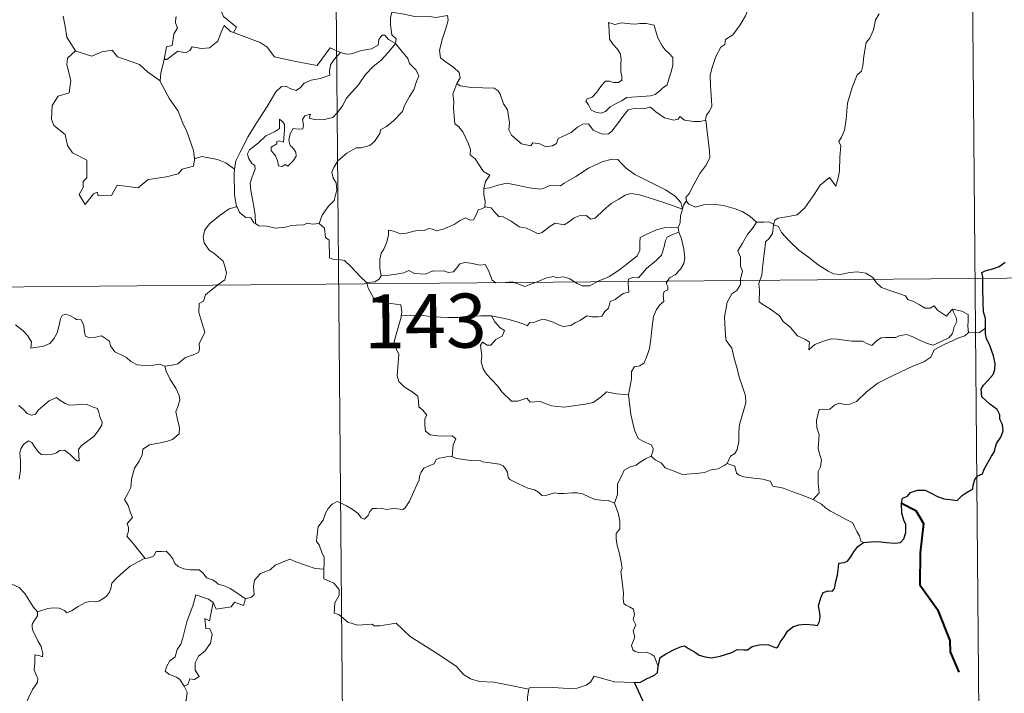
# Model space of a CAD drawing. Units: metres. Extents: x 558893 to 563374, y 4719035 to 4722044.
# Drawn here: x 559474 to 559610, y 4721097 to 4721190 of the extents above; entities that cross this region are included whole.
import ezdxf
from ezdxf.enums import TextEntityAlignment as Align

# ---------------------------------------------------------------- set-up
doc = ezdxf.new("R2010")
doc.units = ezdxf.units.M
doc.header["$MEASUREMENT"] = 0
doc.layers.add('Level 63', color=7, linetype='Continuous', lineweight=0)
doc.styles.add('Arial', font='ARIAL.TTF', dxfattribs={"height": 0.2})

msp = doc.modelspace()

# ---------------------------------------------------------------- linework, layer by layer
at = {"layer": 'Level 63', "linetype": 'Continuous', "lineweight": 0}
for points in [[(559516.32, 4721334.43, -0.74), (559518.45, 4721093.51, -0.74)], [(559605.13, 4721274.98, -0.74), (559606.72, 4721094.29, -0.74)], [(559576.56, 4721196.8, -0.74), (559575.91, 4721195.14, -0.74), (559575.28, 4721193.84, -0.74), (559574.86, 4721192.25, -0.74), (559574.36, 4721190.96, -0.74), (559573.6, 4721189.72, -0.74), (559572.6, 4721188.31, -0.74), (559571.57, 4721187.68, -0.74), (559571.5, 4721187, -0.74), (559570.93, 4721186.59, -0.74), (559570.22, 4721185.3, -0.74), (559569.75, 4721183.8, -0.74), (559569.45, 4721182.72, -0.74), (559569.48, 4721181.18, -0.74), (559569.66, 4721179.29, -0.74), (559569.7, 4721178.36, -0.74), (559569.33, 4721177.68, -0.74), (559568.96, 4721177.17, -0.74), (559568.81, 4721176.56, -0.74), (559568.83, 4721176.46, -0.74)], [(559503.31, 4721188.64, -0.74), (559503.75, 4721189.41, -0.74), (559501.92, 4721190.89, -0.74), (559501.56, 4721191.73, -0.74), (559501.86, 4721193.13, -0.74), (559500.76, 4721194.73, -0.74)], [(559525.28, 4721191.48, -0.74), (559525.12, 4721190.7, -0.74), (559525.12, 4721189.71, -0.74), (559525.3, 4721188.32, -0.74), (559525.87, 4721187.77, -0.74), (559525.82, 4721187.12, -0.74)], [(559525.28, 4721191.48, -0.74), (559525.29, 4721191.48, -0.74), (559527, 4721191.21, -0.74), (559528.42, 4721190.88, -0.74), (559529.4, 4721190.83, -0.74), (559530.5, 4721190.85, -0.74), (559531.4, 4721190.72, -0.74), (559533.03, 4721191.01, -0.74), (559533.12, 4721190.38, -0.74), (559532.79, 4721189.2, -0.74), (559532.3, 4721187.82, -0.74), (559531.91, 4721186.18, -0.74), (559532.04, 4721185.12, -0.74), (559532.83, 4721184.55, -0.74), (559533.89, 4721183.78, -0.74), (559534.64, 4721183.12, -0.74), (559534.78, 4721182.35, -0.74), (559534.33, 4721181.59, -0.74)], [(559479.7, 4721190.92, -0.74), (559479.97, 4721189.47, -0.74), (559480.19, 4721188.01, -0.74), (559481.41, 4721186.09, -0.74)], [(559495.46, 4721190.81, -0.74), (559495.34, 4721190.79, -0.74), (559495.26, 4721190, -0.74), (559495.55, 4721189.29, -0.74), (559495.07, 4721188.41, -0.74), (559494.82, 4721186.84, -0.74), (559494.05, 4721186.64, -0.74), (559493.72, 4721184.9, -0.74), (559493.84, 4721185.03, -0.74)], [(559555.33, 4721190.04, -0.74), (559555.44, 4721188.95, -0.74), (559555.5, 4721187.71, -0.74), (559556, 4721187, -0.74), (559556.58, 4721186.34, -0.74), (559557, 4721185.62, -0.74), (559557.1, 4721184.8, -0.74), (559557.04, 4721184.28, -0.74), (559557.07, 4721183.19, -0.74), (559557.2, 4721182.58, -0.74), (559557.18, 4721182.02, -0.74), (559556.75, 4721181.71, -0.74), (559556.06, 4721181.7, -0.74), (559555.49, 4721181.89, -0.74), (559554.92, 4721181.9, -0.74), (559554.39, 4721181.28, -0.74), (559553.73, 4721180.39, -0.74), (559553.1, 4721179.67, -0.74), (559552.37, 4721179.45, -0.74), (559552.22, 4721179.14, -0.74), (559552.59, 4721178.59, -0.74), (559552.94, 4721177.86, -0.74), (559553.69, 4721177.55, -0.74), (559554.34, 4721177.45, -0.74), (559554.94, 4721177.67, -0.74), (559555.59, 4721178.35, -0.74), (559556.5, 4721178.86, -0.74), (559557.22, 4721179.17, -0.74), (559557.84, 4721179.62, -0.74), (559558.52, 4721179.67, -0.74), (559559.97, 4721179.77, -0.74), (559561.18, 4721179.84, -0.74), (559561.83, 4721180.03, -0.74), (559562.46, 4721180.57, -0.74), (559562.85, 4721180.92, -0.74), (559563.5, 4721181.39, -0.74), (559563.75, 4721182.36, -0.74), (559563.98, 4721183.07, -0.74), (559564.27, 4721184.08, -0.74), (559564.26, 4721185.19, -0.74), (559563.76, 4721185.72, -0.74), (559563.2, 4721186.23, -0.74), (559562.79, 4721186.78, -0.74), (559562.21, 4721187.89, -0.74), (559561.89, 4721188.99, -0.74), (559561.69, 4721189.67, -0.74), (559560.59, 4721189.88, -0.74), (559559.7, 4721189.91, -0.74), (559559.07, 4721189.82, -0.74), (559558.39, 4721189.86, -0.74), (559557.17, 4721189.97, -0.74), (559556.22, 4721189.78, -0.74), (559555.33, 4721190.04, -0.74)], [(559592.89, 4721191.26, -0.74), (559592.38, 4721190.4, -0.74), (559592.11, 4721189.03, -0.74), (559591.6, 4721187.87, -0.74), (559591.1, 4721187.24, -0.74), (559590.78, 4721185.36, -0.74), (559590.65, 4721184, -0.74), (559590.47, 4721183.3, -0.74), (559589.83, 4721182.77, -0.74), (559589.17, 4721181.03, -0.74), (559588.5, 4721178.83, -0.74), (559588.34, 4721176.61, -0.74), (559588.11, 4721175.08, -0.74), (559587.67, 4721174.12, -0.74), (559587.31, 4721173.54, -0.74), (559587.57, 4721172.92, -0.74), (559587.43, 4721171.35, -0.74), (559587.4, 4721169.47, -0.74), (559587.2, 4721168.5, -0.74), (559586.89, 4721167.32, -0.74), (559586, 4721168.54, -0.74), (559584.73, 4721167.48, -0.74), (559583.87, 4721166.19, -0.74), (559582.6, 4721164.31, -0.74), (559581.5, 4721163.33, -0.74), (559580.02, 4721163.06, -0.74), (559578.88, 4721162.9, -0.74), (559578.43, 4721162.6, -0.74), (559578.25, 4721161.97, -0.74)], [(559493.72, 4721184.9, -0.74), (559494.06, 4721184.9, -0.74), (559495.6, 4721186.08, -0.74), (559496.65, 4721185.83, -0.74), (559497.25, 4721186.14, -0.74), (559497.58, 4721186.66, -0.74), (559498.9, 4721186.42, -0.74), (559500, 4721186.53, -0.74), (559501.13, 4721187.43, -0.74), (559501.62, 4721188.68, -0.74), (559502.04, 4721189.64, -0.74), (559502.92, 4721188.79, -0.74), (559503.31, 4721188.64, -0.74)], [(559503.31, 4721188.64, -0.74), (559507.01, 4721187.28, -0.74), (559508, 4721186.62, -0.74), (559509.01, 4721185.26, -0.74), (559511.98, 4721184.62, -0.74), (559514.94, 4721184.07, -0.74), (559516.72, 4721186.53, -0.74), (559518.15, 4721185.89, -0.74)], [(559525.82, 4721187.12, -0.74), (559524.83, 4721187.69, -0.74), (559524.3, 4721188.27, -0.74), (559523.93, 4721188.3, -0.74), (559523.48, 4721187.67, -0.74), (559523.38, 4721186.91, -0.74), (559522.46, 4721186.38, -0.74), (559521.07, 4721186.14, -0.74), (559519.68, 4721185.69, -0.74), (559519.02, 4721185.64, -0.74), (559518.15, 4721185.89, -0.74)], [(559481.41, 4721186.09, -0.74), (559480.32, 4721185.1, -0.74), (559480.22, 4721184.16, -0.74), (559480.77, 4721181.99, -0.74), (559480.54, 4721180.26, -0.74), (559479.02, 4721179.79, -0.74), (559478.18, 4721178.52, -0.74), (559478.06, 4721176.6, -0.74), (559478.4, 4721175.72, -0.74), (559479.98, 4721174.5, -0.74), (559480.29, 4721172.98, -0.74), (559481.01, 4721171.96, -0.74), (559483, 4721170.93, -0.74), (559482.97, 4721168.46, -0.74), (559482.48, 4721167.96, -0.74), (559482.45, 4721167.16, -0.74), (559481.93, 4721166.16, -0.74), (559482.76, 4721164.76, -0.74), (559483.91, 4721166.28, -0.74), (559484.42, 4721166.49, -0.74), (559484.56, 4721165.99, -0.74), (559486.42, 4721166.05, -0.74), (559487.2, 4721167.45, -0.74), (559490.11, 4721167.09, -0.74), (559491.5, 4721168.27, -0.74), (559494.01, 4721168.64, -0.74), (559495.63, 4721169.05, -0.74), (559496.2, 4721169.68, -0.74), (559497.76, 4721170.09, -0.74), (559497.98, 4721171.25, -0.74)], [(559481.41, 4721186.09, -0.74), (559481.44, 4721186.04, -0.74), (559483.69, 4721185.37, -0.74), (559485.06, 4721185.97, -0.74), (559486.5, 4721186.18, -0.74), (559487.22, 4721185.26, -0.74), (559490.28, 4721184.2, -0.74), (559491.4, 4721183.17, -0.74), (559493.13, 4721181.93, -0.74)], [(559518.15, 4721185.89, -0.74), (559517.26, 4721184.86, -0.74), (559516.78, 4721184.18, -0.74), (559516.66, 4721183.27, -0.74), (559516.67, 4721182.75, -0.74), (559515.33, 4721182.26, -0.74), (559514.08, 4721182.02, -0.74), (559513.12, 4721181.62, -0.74), (559512.64, 4721181.03, -0.74), (559512.04, 4721180.6, -0.74), (559511.29, 4721180.82, -0.74), (559510.57, 4721181.22, -0.74), (559509.98, 4721181.15, -0.74), (559509.21, 4721180.41, -0.74), (559507.98, 4721178.37, -0.74), (559506.49, 4721176.02, -0.74), (559505.35, 4721174.2, -0.74), (559504.24, 4721172.06, -0.74), (559503.65, 4721170.84, -0.74), (559503.48, 4721169.67, -0.74)], [(559506.36, 4721162.14, -0.74), (559506.32, 4721163.32, -0.74), (559506.14, 4721164.49, -0.74), (559505.74, 4721166.74, -0.74), (559505.65, 4721167.73, -0.74), (559505.91, 4721168.62, -0.74), (559506.35, 4721169.7, -0.74), (559506.3, 4721170.19, -0.74), (559505.86, 4721170.45, -0.74), (559505.42, 4721171.21, -0.74), (559505.28, 4721171.79, -0.74), (559505.54, 4721172.36, -0.74), (559506.8, 4721173.36, -0.74), (559507.79, 4721174.3, -0.74), (559509, 4721174.86, -0.74), (559509.71, 4721175.34, -0.74), (559509.72, 4721176.63, -0.74), (559510.18, 4721176.27, -0.74), (559510.42, 4721175.88, -0.74), (559510.42, 4721175.16, -0.74), (559510.27, 4721173.41, -0.74), (559509.67, 4721173.63, -0.74), (559509.36, 4721173.52, -0.74), (559509.36, 4721173.18, -0.74), (559508.57, 4721172.75, -0.74), (559508.54, 4721172.27, -0.74), (559509.13, 4721171.54, -0.74), (559509.44, 4721170.88, -0.74), (559509.59, 4721170.15, -0.74), (559510.06, 4721170.07, -0.74), (559510.48, 4721170.34, -0.74), (559510.88, 4721170.11, -0.74), (559511.59, 4721170.84, -0.74), (559512.03, 4721171.5, -0.74), (559511.97, 4721172.04, -0.74), (559511.53, 4721172.67, -0.74), (559511.19, 4721172.98, -0.74), (559511.01, 4721173.72, -0.74), (559511.2, 4721174.58, -0.74), (559511.6, 4721175.33, -0.74), (559512.32, 4721175.24, -0.74), (559512.94, 4721175.26, -0.74), (559513.04, 4721175.78, -0.74), (559512.9, 4721176.56, -0.74), (559513.21, 4721177.08, -0.74), (559514.03, 4721177.3, -0.74), (559513.8, 4721176.76, -0.74), (559514.55, 4721176.59, -0.74), (559515.73, 4721176.55, -0.74), (559517.11, 4721176.84, -0.74), (559517.82, 4721177.58, -0.74), (559518.44, 4721178.46, -0.74), (559518.99, 4721179.53, -0.74), (559519.76, 4721180.35, -0.74), (559520.66, 4721181.37, -0.74), (559521.63, 4721182.8, -0.74), (559522.68, 4721183.91, -0.74), (559523.78, 4721184.74, -0.74), (559524.84, 4721185.9, -0.74), (559525.82, 4721187.12, -0.74)], [(559525.82, 4721187.12, -0.74), (559526.61, 4721186.09, -0.74), (559527.5, 4721185.06, -0.74), (559527.73, 4721184.34, -0.74), (559528.68, 4721183.42, -0.74), (559529.04, 4721182.6, -0.74), (559528.71, 4721181.83, -0.74), (559528.35, 4721180.68, -0.74), (559527.72, 4721179.77, -0.74), (559527.03, 4721178.54, -0.74), (559526.79, 4721177.67, -0.74), (559525.54, 4721176.41, -0.74), (559524.57, 4721175.59, -0.74), (559523.74, 4721175.13, -0.74), (559523.62, 4721174.64, -0.74), (559522.89, 4721173.53, -0.74), (559522.25, 4721172.97, -0.74), (559521.06, 4721172.63, -0.74), (559520.34, 4721172.66, -0.74), (559519.04, 4721171.9, -0.74), (559517.81, 4721170.85, -0.74), (559517.24, 4721169.9, -0.74), (559516.96, 4721169.27, -0.74), (559517.15, 4721168.44, -0.74), (559517.59, 4721167.78, -0.74), (559517.65, 4721166.82, -0.74), (559517.31, 4721165.33, -0.74), (559516.49, 4721164.57, -0.74), (559515.64, 4721163.3, -0.74), (559515.2, 4721162.14, -0.74)], [(559493.13, 4721181.93, -0.74), (559493.25, 4721183, -0.74), (559493.72, 4721184.9, -0.74)], [(559497.9, 4721171.13, -0.74), (559497.77, 4721172.26, -0.74), (559496.83, 4721174.93, -0.74), (559496.32, 4721176.06, -0.74), (559495.67, 4721177.72, -0.74), (559494.44, 4721179.46, -0.74), (559493.13, 4721181.85, -0.74), (559493.13, 4721181.93, -0.74)], [(559534.33, 4721181.59, -0.74), (559534.02, 4721180.82, -0.74), (559533.74, 4721180.09, -0.74), (559533.87, 4721179.08, -0.74), (559533.83, 4721178.16, -0.74), (559534.05, 4721175.96, -0.74), (559534.6, 4721175.57, -0.74), (559535.12, 4721174.88, -0.74), (559535.58, 4721173.98, -0.74), (559535.95, 4721173.22, -0.74), (559536.21, 4721172.4, -0.74), (559536.18, 4721171.69, -0.74), (559536.87, 4721171.1, -0.74), (559537.45, 4721170.17, -0.74), (559538, 4721169.38, -0.74), (559538.87, 4721168.85, -0.74), (559538.3, 4721167.96, -0.74), (559538.07, 4721166.99, -0.74)], [(559568.83, 4721176.46, -0.74), (559568.06, 4721176.32, -0.74), (559567.2, 4721176.32, -0.74), (559565.91, 4721176.47, -0.74), (559565.26, 4721176.98, -0.74), (559565.02, 4721176.62, -0.74), (559564.39, 4721176.48, -0.74), (559563.13, 4721176.81, -0.74), (559561.91, 4721177.66, -0.74), (559561.18, 4721178.28, -0.74), (559560.16, 4721178.07, -0.74), (559558.91, 4721178.12, -0.74), (559558.1, 4721177.91, -0.74), (559557.36, 4721177.01, -0.74), (559556.6, 4721175.96, -0.74), (559555.83, 4721174.95, -0.74), (559555.37, 4721174.58, -0.74), (559554.48, 4721174.52, -0.74), (559553.24, 4721175.1, -0.74), (559552.56, 4721175.98, -0.74), (559551.78, 4721175.94, -0.74), (559551.04, 4721175.51, -0.74), (559550.15, 4721174.77, -0.74), (559548.38, 4721173.95, -0.74), (559548.12, 4721173.24, -0.74), (559547.59, 4721172.91, -0.74), (559546.66, 4721172.77, -0.74), (559545.83, 4721173.18, -0.74), (559544.84, 4721173.33, -0.74), (559544.56, 4721172.9, -0.74), (559543.29, 4721173.2, -0.74), (559541.88, 4721174.42, -0.74), (559541.51, 4721175.14, -0.74), (559541.6, 4721176.12, -0.74), (559541.33, 4721177.92, -0.74), (559540.8, 4721178.73, -0.74), (559540.34, 4721180.07, -0.74), (559540.04, 4721180.56, -0.74), (559539.47, 4721180.9, -0.74), (559537.9, 4721180.96, -0.74), (559536.35, 4721181.01, -0.74), (559534.77, 4721181.25, -0.74), (559534.33, 4721181.59, -0.74)], [(559568.83, 4721176.46, -0.74), (559569.38, 4721172.16, -0.74), (559569.39, 4721171.27, -0.74), (559568.86, 4721170.19, -0.74), (559568.01, 4721169.06, -0.74), (559567.21, 4721167.54, -0.74), (559566.55, 4721166.32, -0.74), (559566.09, 4721165.76, -0.74), (559566.21, 4721165.14, -0.74)], [(559503.48, 4721169.67, -0.74), (559502.26, 4721170.56, -0.74), (559501.11, 4721171.02, -0.74), (559498.93, 4721171.44, -0.74), (559497.9, 4721171.13, -0.74)], [(559497.98, 4721171.25, -0.74), (559497.9, 4721171.13, -0.74)], [(559565.62, 4721164.13, -0.74), (559565.4, 4721165.06, -0.74), (559564.6, 4721165.92, -0.74), (559563.26, 4721166.83, -0.74), (559560.86, 4721168.01, -0.74), (559558.98, 4721168.96, -0.74), (559557.8, 4721169.82, -0.74), (559557.1, 4721170.53, -0.74), (559556.66, 4721171.04, -0.74), (559555.8, 4721171.06, -0.74), (559554.46, 4721170.68, -0.74), (559552.58, 4721169.81, -0.74), (559550.82, 4721168.68, -0.74), (559549.19, 4721167.75, -0.74), (559548.71, 4721167.36, -0.74), (559547.23, 4721167.4, -0.74), (559546.52, 4721167.08, -0.74), (559545.87, 4721166.92, -0.74), (559544.39, 4721167.1, -0.74), (559542.63, 4721167.48, -0.74), (559541.23, 4721167.75, -0.74), (559540.04, 4721167.47, -0.74), (559538.86, 4721167.11, -0.74), (559538.07, 4721166.99, -0.74)], [(559503.48, 4721169.67, -0.74), (559503.4, 4721169.1, -0.74), (559503.48, 4721166.17, -0.74), (559503.73, 4721164.45, -0.74)], [(559538.07, 4721166.99, -0.74), (559538.04, 4721166.17, -0.74), (559538.22, 4721165.26, -0.74), (559538.17, 4721164.42, -0.74)], [(559538.17, 4721164.42, -0.74), (559538.25, 4721164.46, -0.74), (559539.05, 4721164.32, -0.74), (559539.78, 4721163.5, -0.74), (559540.16, 4721163.06, -0.74), (559540.64, 4721163.11, -0.74), (559541.85, 4721162.48, -0.74), (559542.96, 4721161.66, -0.74), (559543.98, 4721161.5, -0.74), (559544.77, 4721161.11, -0.74), (559545.59, 4721160.69, -0.74), (559546.16, 4721160.88, -0.74), (559547.11, 4721161.68, -0.74), (559547.96, 4721162.21, -0.74), (559549.19, 4721161.98, -0.74), (559549.8, 4721162.33, -0.74), (559550.59, 4721162.93, -0.74), (559551.26, 4721163.22, -0.74), (559552.23, 4721163.26, -0.74), (559552.89, 4721162.73, -0.74), (559553.5, 4721162.87, -0.74), (559554.65, 4721163.98, -0.74), (559555.73, 4721164.93, -0.74), (559556.79, 4721165.54, -0.74), (559557.64, 4721166.08, -0.74), (559558.46, 4721166.29, -0.74), (559559.67, 4721166.11, -0.74), (559561.71, 4721165.46, -0.74), (559563.28, 4721164.95, -0.74), (559565.62, 4721164.13, -0.74)], [(559493.81, 4721142.36, -0.74), (559494.82, 4721142.49, -0.74), (559495.61, 4721142.68, -0.74), (559496.2, 4721143.16, -0.74), (559496.66, 4721143.56, -0.74), (559497.75, 4721143.9, -0.74), (559498.48, 4721144.23, -0.74), (559498.6, 4721144.73, -0.74), (559498.57, 4721145.48, -0.74), (559499.06, 4721146.47, -0.74), (559499.34, 4721147.06, -0.74), (559498.78, 4721148.89, -0.74), (559498.53, 4721149.79, -0.74), (559498.57, 4721151.06, -0.74), (559499.17, 4721151.37, -0.74), (559499.42, 4721152.25, -0.74), (559500.25, 4721152.91, -0.74), (559501.32, 4721153.79, -0.74), (559502.13, 4721154.35, -0.74), (559502.36, 4721155.24, -0.74), (559502.14, 4721156.23, -0.74), (559501.9, 4721156.94, -0.74), (559500.6, 4721158.05, -0.74), (559499.93, 4721158.46, -0.74), (559499.27, 4721159.46, -0.74), (559499.11, 4721160.29, -0.74), (559499.33, 4721161.28, -0.74), (559500.02, 4721162.16, -0.74), (559501.46, 4721163.3, -0.74), (559502.74, 4721164.17, -0.74), (559503.73, 4721164.45, -0.74)], [(559503.73, 4721164.45, -0.74), (559503.82, 4721164.48, -0.74), (559504.18, 4721163.65, -0.74), (559505.04, 4721162.96, -0.74), (559505.72, 4721162.95, -0.74), (559506.16, 4721162.26, -0.74), (559506.36, 4721162.14, -0.74)], [(559523.82, 4721154.9, -0.74), (559523.64, 4721155.88, -0.74), (559523.62, 4721157.19, -0.74), (559523.79, 4721158.02, -0.74), (559524.19, 4721158.6, -0.74), (559524.56, 4721159.46, -0.74), (559524.84, 4721160.53, -0.74), (559524.85, 4721161.23, -0.74), (559525.51, 4721161.08, -0.74), (559526.49, 4721160.73, -0.74), (559527.33, 4721160.8, -0.74), (559528.33, 4721161.06, -0.74), (559529.22, 4721161.23, -0.74), (559529.78, 4721161.16, -0.74), (559530.42, 4721161.46, -0.74), (559530.95, 4721161.35, -0.74), (559531.5, 4721161.14, -0.74), (559532.4, 4721161.36, -0.74), (559533.95, 4721162.02, -0.74), (559534.77, 4721162.55, -0.74), (559535.51, 4721162.94, -0.74), (559536.14, 4721162.62, -0.74), (559536.64, 4721162.67, -0.74), (559537.02, 4721163.42, -0.74), (559537.27, 4721164.02, -0.74), (559537.77, 4721164.2, -0.74), (559538.17, 4721164.42, -0.74)], [(559565.62, 4721164.13, -0.74), (559565.63, 4721164.12, -0.74), (559565.34, 4721163.22, -0.74), (559565.28, 4721162.28, -0.74), (559565.01, 4721161.54, -0.74)], [(559566.21, 4721165.14, -0.74), (559566.14, 4721165.23, -0.74), (559565.77, 4721164.7, -0.74), (559565.62, 4721164.13, -0.74)], [(559575.88, 4721162.31, -0.74), (559574.94, 4721163.18, -0.74), (559573.9, 4721163.79, -0.74), (559572.92, 4721164.16, -0.74), (559571.32, 4721164.64, -0.74), (559569.86, 4721164.83, -0.74), (559568.52, 4721164.73, -0.74), (559567.41, 4721164.42, -0.74), (559566.5, 4721164.83, -0.74), (559566.21, 4721165.14, -0.74)], [(559506.36, 4721162.14, -0.74), (559506.84, 4721161.81, -0.74), (559507.93, 4721161.76, -0.74), (559509.16, 4721161.52, -0.74), (559510.53, 4721161.63, -0.74), (559511.18, 4721161.81, -0.74), (559512.07, 4721161.93, -0.74), (559513.1, 4721161.96, -0.74), (559513.54, 4721162.18, -0.74), (559514.28, 4721162.06, -0.74), (559515.2, 4721162.14, -0.74)], [(559515.2, 4721162.14, -0.74), (559515.22, 4721162.14, -0.74), (559515.93, 4721161.52, -0.74), (559516.07, 4721160.18, -0.74), (559516.61, 4721159.81, -0.74), (559516.64, 4721157.37, -0.74), (559517.12, 4721157.19, -0.74), (559517.91, 4721157.16, -0.74), (559518.74, 4721157, -0.74), (559519.64, 4721156.15, -0.74), (559520.94, 4721154.74, -0.74), (559521.78, 4721153.96, -0.74)], [(559565.01, 4721161.54, -0.74), (559563.98, 4721161.6, -0.74), (559563.05, 4721161.56, -0.74), (559561.99, 4721161.26, -0.74), (559560.75, 4721160.72, -0.74), (559559.72, 4721160.19, -0.74), (559559.68, 4721159.48, -0.74), (559559.68, 4721158.44, -0.74), (559559.31, 4721157.64, -0.74), (559558.12, 4721156.7, -0.74), (559556.94, 4721155.75, -0.74), (559555.5, 4721154.77, -0.74), (559553.92, 4721154.15, -0.74), (559552.74, 4721153.49, -0.74), (559551.7, 4721153.48, -0.74), (559551, 4721153.83, -0.74), (559549.98, 4721154.46, -0.74), (559549.16, 4721154.76, -0.74), (559548.7, 4721154.68, -0.74), (559548.16, 4721154.59, -0.74), (559547.78, 4721154.8, -0.74), (559546.77, 4721154.61, -0.74), (559545.69, 4721154.13, -0.74), (559544.72, 4721153.78, -0.74), (559543.73, 4721153.42, -0.74), (559542.61, 4721153.81, -0.74), (559541.97, 4721154.07, -0.74), (559541.03, 4721153.97, -0.74), (559539.71, 4721153.92, -0.74), (559539.23, 4721154.29, -0.74), (559538.72, 4721155.6, -0.74), (559538.23, 4721156.47, -0.74), (559537.55, 4721156.35, -0.74), (559536.26, 4721156.66, -0.74), (559535.41, 4721156.74, -0.74), (559534.72, 4721156.55, -0.74), (559534.24, 4721155.95, -0.74), (559533.86, 4721155.46, -0.74), (559533.13, 4721155.36, -0.74), (559532.52, 4721155.56, -0.74), (559531.14, 4721155.52, -0.74), (559530.98, 4721155.58, -0.74), (559529.94, 4721155.11, -0.74), (559528.43, 4721155.2, -0.74), (559527.66, 4721155.62, -0.74), (559526.94, 4721155.28, -0.74), (559525.88, 4721155.12, -0.74), (559524.58, 4721154.94, -0.74), (559523.82, 4721154.9, -0.74)], [(559565.01, 4721161.54, -0.74), (559565, 4721161.51, -0.74), (559565.1, 4721160.98, -0.74), (559565.12, 4721160.94, -0.74)], [(559575.88, 4721162.31, -0.74), (559575.87, 4721162.31, -0.74), (559575.42, 4721161.59, -0.74), (559574.64, 4721160.64, -0.74), (559573.94, 4721159.42, -0.74), (559573.29, 4721158.35, -0.74), (559573.64, 4721157.49, -0.74), (559573.68, 4721156.24, -0.74), (559573.95, 4721155.52, -0.74), (559573.82, 4721154.95, -0.74), (559573.64, 4721154.51, -0.74), (559573.65, 4721153.68, -0.74), (559573.17, 4721152.85, -0.74), (559572.46, 4721152.37, -0.74), (559571.82, 4721151.25, -0.74), (559571.45, 4721149.13, -0.74), (559571.59, 4721146.56, -0.74), (559571.67, 4721145.89, -0.74), (559572.45, 4721144.84, -0.74), (559572.82, 4721143.26, -0.74), (559573.2, 4721142.03, -0.74), (559573.47, 4721140.84, -0.74), (559573.94, 4721139.48, -0.74), (559574.35, 4721138.23, -0.74), (559574.38, 4721137.24, -0.74), (559574.05, 4721135.96, -0.74), (559573.52, 4721134.27, -0.74), (559573.42, 4721133.19, -0.74), (559573.43, 4721131.91, -0.74), (559573.22, 4721130.8, -0.74), (559572.89, 4721130.24, -0.74), (559572.26, 4721129.85, -0.74), (559571.8, 4721128.86, -0.74)], [(559578.25, 4721161.97, -0.74), (559578.26, 4721162.05, -0.74), (559577.6, 4721162.37, -0.74), (559576.93, 4721162.31, -0.74), (559575.88, 4721162.31, -0.74)], [(559603.06, 4721150.28, -0.74), (559603.22, 4721149.83, -0.74), (559603.59, 4721149.11, -0.74), (559603.67, 4721148.54, -0.74), (559603.3, 4721147.79, -0.74), (559603.08, 4721146.86, -0.74), (559602.57, 4721146.27, -0.74), (559601.5, 4721145.75, -0.74), (559600.38, 4721145.27, -0.74), (559599.54, 4721145.51, -0.74), (559598.22, 4721146.1, -0.74), (559597.49, 4721146.47, -0.74), (559596.68, 4721146.75, -0.74), (559595.69, 4721146.56, -0.74), (559595.2, 4721146.31, -0.74), (559593.78, 4721146.33, -0.74), (559593.17, 4721146.29, -0.74), (559592.54, 4721145.85, -0.74), (559591.89, 4721145.22, -0.74), (559591.28, 4721145.45, -0.74), (559590.57, 4721145.8, -0.74), (559589.12, 4721145.83, -0.74), (559587.08, 4721146.08, -0.74), (559586.24, 4721146.16, -0.74), (559585.17, 4721145.82, -0.74), (559583.98, 4721145.34, -0.74), (559583.16, 4721144.61, -0.74), (559583.22, 4721145.68, -0.74), (559582.66, 4721146.03, -0.74), (559581.59, 4721146.54, -0.74), (559580.59, 4721147.71, -0.74), (559579.6, 4721148.55, -0.74), (559579.09, 4721149.31, -0.74), (559577.84, 4721150.26, -0.74), (559576.78, 4721150.92, -0.74), (559576.27, 4721151.28, -0.74), (559576.31, 4721152.89, -0.74), (559576.22, 4721153.81, -0.74), (559576.61, 4721155.04, -0.74), (559576.75, 4721156.42, -0.74), (559576.92, 4721157.61, -0.74), (559577.07, 4721159, -0.74), (559577.15, 4721159.59, -0.74), (559577.66, 4721160.07, -0.74), (559578.12, 4721160.75, -0.74), (559578.25, 4721161.97, -0.74)], [(559578.25, 4721161.97, -0.74), (559578.92, 4721161.75, -0.74), (559579.36, 4721160.89, -0.74), (559580.46, 4721159.71, -0.74), (559581.75, 4721158.45, -0.74), (559583.09, 4721157.47, -0.74), (559584.45, 4721156.4, -0.74), (559585.81, 4721155.52, -0.74), (559586.57, 4721155.15, -0.74), (559587.54, 4721155.06, -0.74), (559588.82, 4721155.35, -0.74), (559589.86, 4721155.44, -0.74), (559591.07, 4721155.25, -0.74), (559592.02, 4721154.67, -0.74), (559592.46, 4721153.96, -0.74), (559593.2, 4721153.27, -0.74), (559594.22, 4721152.91, -0.74), (559595.62, 4721152.44, -0.74), (559596.53, 4721152.09, -0.74), (559596.86, 4721151.62, -0.74), (559597.77, 4721151.28, -0.74), (559598.49, 4721150.84, -0.74), (559599.26, 4721150.39, -0.74), (559599.97, 4721150.4, -0.74), (559600.51, 4721150.74, -0.74), (559600.99, 4721150.13, -0.74), (559602.24, 4721149.28, -0.74), (559602.58, 4721149.68, -0.74), (559603.06, 4721150.28, -0.74)], [(559539.1, 4721149.31, -0.74), (559541.58, 4721148.81, -0.74), (559543.53, 4721148.23, -0.74), (559544.05, 4721147.93, -0.74), (559544.43, 4721148.42, -0.74), (559544.89, 4721148.38, -0.74), (559545.4, 4721148.61, -0.74), (559546.26, 4721148.85, -0.74), (559546.82, 4721148.75, -0.74), (559547.68, 4721148.44, -0.74), (559548.41, 4721148.09, -0.74), (559549.08, 4721147.83, -0.74), (559550.13, 4721147.97, -0.74), (559550.71, 4721148.38, -0.74), (559551.47, 4721148.72, -0.74), (559552.35, 4721149.34, -0.74), (559553.04, 4721149.2, -0.74), (559553.91, 4721149.18, -0.74), (559554.42, 4721149.28, -0.74), (559554.82, 4721149.93, -0.74), (559555.35, 4721150.38, -0.74), (559555.57, 4721151.32, -0.74), (559556.26, 4721151.62, -0.74), (559557.4, 4721152.41, -0.74), (559558.17, 4721152.61, -0.74), (559558.08, 4721153.8, -0.74), (559558.12, 4721154.41, -0.74), (559558.7, 4721154.64, -0.74), (559559.53, 4721154.6, -0.74), (559560.62, 4721155.88, -0.74), (559561.95, 4721157.02, -0.74), (559562.7, 4721157.75, -0.74), (559563.08, 4721158.89, -0.74), (559563.26, 4721159.77, -0.74), (559563.48, 4721160.26, -0.74), (559564.12, 4721160.56, -0.74), (559565.12, 4721160.94, -0.74)], [(559565.12, 4721160.94, -0.74), (559565.49, 4721160.01, -0.74), (559565.81, 4721158.58, -0.74), (559565.94, 4721157.36, -0.74), (559565.8, 4721156.6, -0.74), (559565.32, 4721155.8, -0.74), (559564.59, 4721155.04, -0.74), (559563.79, 4721154.61, -0.74), (559563.34, 4721153.87, -0.74), (559563.59, 4721153.4, -0.74), (559563.58, 4721152.93, -0.74), (559563.05, 4721152.72, -0.74), (559562.94, 4721152.2, -0.74), (559563.04, 4721151.31, -0.74), (559562.47, 4721150.86, -0.74), (559562.01, 4721150.21, -0.74), (559561.6, 4721149.23, -0.74), (559561.35, 4721147.47, -0.74), (559561.22, 4721146.08, -0.74), (559561.04, 4721144.8, -0.74), (559560.7, 4721143.82, -0.74), (559560.29, 4721142.83, -0.74), (559559.68, 4721142.4, -0.74), (559558.94, 4721142.26, -0.74), (559558.56, 4721141.63, -0.74), (559558.52, 4721140.59, -0.74), (559558.12, 4721138.36, -0.74)], [(559164.8, 4721150.63, -0.74), (559694.47, 4721155.3, -0.74)], [(559523.82, 4721154.9, -0.74), (559523.53, 4721154.42, -0.74), (559522.94, 4721154.06, -0.74), (559521.78, 4721153.96, -0.74)], [(559521.78, 4721153.96, -0.74), (559521.83, 4721153.91, -0.74), (559522.02, 4721153.16, -0.74), (559522.73, 4721151.83, -0.74), (559523.44, 4721151.25, -0.74), (559524.48, 4721151.12, -0.74), (559526.56, 4721150.84, -0.74), (559526.66, 4721149.82, -0.74), (559526.59, 4721149.34, -0.74)], [(559473.08, 4721148.08, -0.74), (559474.15, 4721147.26, -0.74), (559474.76, 4721146.62, -0.74), (559475.29, 4721145.72, -0.74), (559475.23, 4721144.84, -0.74), (559476.03, 4721144.98, -0.74), (559476.89, 4721145.09, -0.74), (559477.85, 4721145.48, -0.74), (559478.4, 4721146.16, -0.74), (559478.86, 4721146.97, -0.74), (559479.1, 4721147.83, -0.74), (559479.34, 4721148.93, -0.74), (559479.57, 4721149.36, -0.74), (559479.98, 4721149.58, -0.74), (559480.61, 4721149.36, -0.74), (559481.37, 4721148.98, -0.74), (559481.53, 4721148.82, -0.74), (559482.2, 4721148.79, -0.74), (559482.58, 4721147.99, -0.74), (559482.67, 4721147.01, -0.74), (559482.79, 4721146.5, -0.74), (559483.33, 4721146.28, -0.74), (559484.24, 4721146.36, -0.74), (559485.01, 4721146.57, -0.74), (559486.13, 4721145.84, -0.74), (559486.24, 4721145.16, -0.74), (559486.88, 4721144.32, -0.74), (559488.01, 4721143.8, -0.74), (559488.49, 4721143.54, -0.74), (559489.09, 4721142.99, -0.74), (559489.95, 4721142.54, -0.74), (559491.04, 4721142.44, -0.74), (559492.23, 4721142.47, -0.74), (559493, 4721142.64, -0.74), (559493.81, 4721142.36, -0.74)], [(559526.59, 4721149.34, -0.74), (559526.57, 4721149.15, -0.74), (559526.18, 4721147.7, -0.74), (559525.78, 4721146.44, -0.74), (559525.58, 4721145.53, -0.74), (559525.96, 4721144.68, -0.74), (559526.24, 4721143.95, -0.74), (559526.11, 4721142.19, -0.74), (559526.03, 4721141, -0.74), (559526.28, 4721140.21, -0.74), (559526.99, 4721139.49, -0.74), (559528.11, 4721138.81, -0.74), (559528.9, 4721138.17, -0.74), (559529, 4721137.49, -0.74), (559529.02, 4721136.71, -0.74), (559529.6, 4721136.26, -0.74), (559530.16, 4721135.57, -0.74), (559529.88, 4721135.06, -0.74), (559529.89, 4721134.18, -0.74), (559529.97, 4721133.32, -0.74), (559530.63, 4721132.84, -0.74), (559531.62, 4721132.66, -0.74), (559532.76, 4721132.64, -0.74), (559533.68, 4721132.7, -0.74), (559534.18, 4721132.28, -0.74), (559533.78, 4721131.45, -0.74), (559533.65, 4721129.76, -0.74)], [(559539.1, 4721149.31, -0.74), (559537.63, 4721149.34, -0.74), (559535.78, 4721149.29, -0.74), (559534.46, 4721149.12, -0.74), (559533.06, 4721149.09, -0.74), (559531.03, 4721149.2, -0.74), (559529.59, 4721149.4, -0.74), (559527.9, 4721149.41, -0.74), (559526.59, 4721149.34, -0.74)], [(559558.12, 4721138.36, -0.74), (559556.48, 4721138.5, -0.74), (559555.09, 4721138.8, -0.74), (559554.31, 4721138.08, -0.74), (559553.22, 4721137.29, -0.74), (559552.12, 4721137.06, -0.74), (559549.22, 4721136.66, -0.74), (559547.45, 4721136.85, -0.74), (559545.88, 4721137.45, -0.74), (559545.12, 4721137.42, -0.74), (559544.47, 4721137.34, -0.74), (559544.02, 4721137.89, -0.74), (559542.75, 4721137.48, -0.74), (559541.9, 4721137.48, -0.74), (559540.54, 4721138.81, -0.74), (559539.98, 4721139.58, -0.74), (559538.42, 4721141.26, -0.74), (559537.96, 4721141.98, -0.74), (559537.67, 4721142.95, -0.74), (559537.76, 4721143.73, -0.74), (559537.58, 4721145.28, -0.74), (559537.85, 4721145.66, -0.74), (559538.53, 4721145.28, -0.74), (559539.04, 4721145.24, -0.74), (559539.72, 4721146.04, -0.74), (559540.6, 4721146.49, -0.74), (559540.9, 4721147.29, -0.74), (559540.31, 4721147.65, -0.74), (559539.58, 4721148.48, -0.74), (559539.1, 4721149.31, -0.74)], [(559605.31, 4721147, -0.74), (559605.22, 4721147.92, -0.74), (559605.25, 4721148.66, -0.74), (559605.25, 4721149.54, -0.74), (559604.37, 4721149.96, -0.74), (559603.06, 4721150.28, -0.74)], [(559583.73, 4721123.84, -0.74), (559584.57, 4721124.76, -0.74), (559584.43, 4721126.08, -0.74), (559584.42, 4721127.73, -0.74), (559584.76, 4721128.39, -0.74), (559584.89, 4721129.36, -0.74), (559584.62, 4721130.17, -0.74), (559584.45, 4721130.99, -0.74), (559584.56, 4721132.82, -0.74), (559584.23, 4721133.8, -0.74), (559584.2, 4721134.79, -0.74), (559584.59, 4721136.34, -0.74), (559586.04, 4721136.38, -0.74), (559586.7, 4721136.92, -0.74), (559587.33, 4721137.23, -0.74), (559588.07, 4721137.02, -0.74), (559588.83, 4721137.06, -0.74), (559589.75, 4721137.46, -0.74), (559591.16, 4721138.79, -0.74), (559592.72, 4721139.97, -0.74), (559593.64, 4721140.47, -0.74), (559595.04, 4721141.14, -0.74), (559597.56, 4721142.33, -0.74), (559599.08, 4721142.94, -0.74), (559600.08, 4721143.58, -0.74), (559600.55, 4721144.62, -0.74), (559602.03, 4721145.4, -0.74), (559603.94, 4721146.28, -0.74), (559604.76, 4721146.54, -0.74), (559605.31, 4721147, -0.74)], [(559605.31, 4721147, -0.74), (559605.33, 4721147.03, -0.74), (559606.11, 4721146.97, -0.74), (559606.82, 4721147.03, -0.74), (559607.66, 4721147.63, -0.74)], [(559493.81, 4721142.36, -0.74), (559493.98, 4721141.66, -0.74), (559494.56, 4721140.48, -0.74), (559495.32, 4721139.31, -0.74), (559495.8, 4721138.3, -0.74), (559495.88, 4721137.65, -0.74), (559495.56, 4721136.63, -0.74), (559495.32, 4721136.06, -0.74), (559495.55, 4721134.95, -0.74), (559495.83, 4721133.78, -0.74), (559495.77, 4721132.97, -0.74)], [(559561.28, 4721129.85, -0.74), (559561.48, 4721130.49, -0.74), (559561.54, 4721130.94, -0.74), (559561.26, 4721131.42, -0.74), (559560.19, 4721131.89, -0.74), (559559.48, 4721132.3, -0.74), (559558.94, 4721133.46, -0.74), (559558.43, 4721135.65, -0.74), (559558.12, 4721138.36, -0.74)], [(559478.77, 4721138.01, -0.74), (559477.75, 4721137.52, -0.74), (559476.88, 4721136.81, -0.74), (559476.24, 4721136.25, -0.74), (559475.88, 4721135.68, -0.74), (559475.31, 4721135.54, -0.74), (559474.71, 4721135.76, -0.74), (559474.23, 4721136.3, -0.74), (559473.55, 4721136.88, -0.74)], [(559473.58, 4721126.69, -0.74), (559473.76, 4721127.93, -0.74), (559473.77, 4721129.2, -0.74), (559473.69, 4721130.31, -0.74), (559473.82, 4721130.88, -0.74), (559474.21, 4721131.49, -0.74), (559474.9, 4721132, -0.74), (559475.36, 4721131.78, -0.74), (559475.69, 4721131.26, -0.74), (559476.28, 4721130.41, -0.74), (559476.71, 4721130.11, -0.74), (559477.44, 4721130.03, -0.74), (559478.23, 4721130.14, -0.74), (559478.76, 4721130.32, -0.74), (559479.21, 4721130.64, -0.74), (559479.89, 4721130.7, -0.74), (559480.69, 4721130.08, -0.74), (559481.16, 4721129.59, -0.74), (559481.58, 4721129.2, -0.74), (559481.91, 4721129.23, -0.74), (559481.82, 4721130.8, -0.74), (559482.21, 4721131.3, -0.74), (559483.1, 4721132.01, -0.74), (559483.96, 4721132.59, -0.74), (559484.57, 4721133.38, -0.74), (559485.04, 4721134.17, -0.74), (559485.11, 4721134.57, -0.74), (559484.81, 4721135.16, -0.74), (559484.64, 4721135.9, -0.74), (559484.47, 4721136.48, -0.74), (559483.84, 4721136.68, -0.74), (559483.01, 4721137.02, -0.74), (559482.23, 4721137.06, -0.74), (559481.41, 4721136.98, -0.74), (559480.57, 4721136.96, -0.74), (559479.98, 4721137.15, -0.74), (559479.23, 4721137.64, -0.74), (559478.77, 4721138.01, -0.74)], [(559495.77, 4721132.97, -0.74), (559494.88, 4721132.18, -0.74), (559494.04, 4721131.88, -0.74), (559492.91, 4721131.65, -0.74), (559491.67, 4721131.42, -0.74), (559490.74, 4721130.85, -0.74), (559490.64, 4721130.05, -0.74), (559490.22, 4721129.18, -0.74), (559489.6, 4721128.21, -0.74), (559489.18, 4721126.68, -0.74), (559489.08, 4721125.5, -0.74), (559488.68, 4721124.69, -0.74), (559488.21, 4721123.87, -0.74), (559488.73, 4721123, -0.74), (559489.06, 4721122.02, -0.74), (559489.31, 4721121.36, -0.74), (559488.57, 4721120.54, -0.74), (559488.76, 4721119.96, -0.74), (559488.77, 4721119.45, -0.74), (559488.54, 4721118.78, -0.74), (559489.4, 4721117.72, -0.74), (559491.09, 4721115.67, -0.74)], [(559533.65, 4721129.76, -0.74), (559533.52, 4721129.8, -0.74), (559532.84, 4721129.78, -0.74), (559532.44, 4721129.66, -0.74), (559531.88, 4721129.59, -0.74), (559531.42, 4721129.38, -0.74), (559531.15, 4721128.8, -0.74), (559530.32, 4721128.49, -0.74), (559529.71, 4721128.21, -0.74), (559529.36, 4721127.62, -0.74), (559529.15, 4721127.08, -0.74), (559529.07, 4721126.56, -0.74), (559528.76, 4721125.88, -0.74), (559528.34, 4721124.94, -0.74), (559527.72, 4721123.62, -0.74), (559527.14, 4721122.7, -0.74), (559526.84, 4721122.45, -0.74), (559526.08, 4721122.56, -0.74), (559525.54, 4721122.59, -0.74), (559524.5, 4721122.47, -0.74), (559523.86, 4721122.63, -0.74), (559523.16, 4721122.61, -0.74), (559522.61, 4721122.59, -0.74), (559522.26, 4721122.19, -0.74), (559522.01, 4721121.65, -0.74), (559521.51, 4721121.11, -0.74), (559521.02, 4721121.29, -0.74), (559520.6, 4721121.91, -0.74), (559519.81, 4721122.52, -0.74), (559519.02, 4721122.96, -0.74), (559518.18, 4721123.4, -0.74), (559517.73, 4721123.56, -0.74), (559517.01, 4721123.22, -0.74), (559516.44, 4721122.61, -0.74), (559516.1, 4721121.96, -0.74)], [(559556.17, 4721123.32, -0.74), (559555.3, 4721123.7, -0.74), (559554.32, 4721123.76, -0.74), (559553.51, 4721123.87, -0.74), (559552.64, 4721124.21, -0.74), (559551.72, 4721124.63, -0.74), (559550.99, 4721124.79, -0.74), (559550.34, 4721124.79, -0.74), (559549.18, 4721124.69, -0.74), (559548.43, 4721124.68, -0.74), (559547.86, 4721124.76, -0.74), (559546.78, 4721124.45, -0.74), (559546.1, 4721124.41, -0.74), (559545.62, 4721124.87, -0.74), (559545.09, 4721125.2, -0.74), (559544.15, 4721125.42, -0.74), (559542.95, 4721125.97, -0.74), (559541.68, 4721126.64, -0.74), (559541.44, 4721126.9, -0.74), (559541.36, 4721127.62, -0.74), (559541.07, 4721128.09, -0.74), (559540.72, 4721128.5, -0.74), (559540.25, 4721128.75, -0.74), (559538.93, 4721128.94, -0.74), (559537.87, 4721129.06, -0.74), (559537.53, 4721129.27, -0.74), (559536.52, 4721129.21, -0.74), (559535.59, 4721129.34, -0.74), (559534.32, 4721129.54, -0.74), (559533.65, 4721129.76, -0.74)], [(559561.28, 4721129.85, -0.74), (559560.5, 4721129.5, -0.74), (559559.74, 4721129.03, -0.74), (559559.2, 4721128.63, -0.74), (559558.26, 4721128.32, -0.74), (559557.54, 4721127.91, -0.74), (559557.18, 4721127.17, -0.74), (559556.61, 4721126.02, -0.74), (559556.62, 4721124.54, -0.74), (559556.17, 4721123.32, -0.74)], [(559571.8, 4721128.86, -0.74), (559571.38, 4721128.56, -0.74), (559570.58, 4721128.12, -0.74), (559569.58, 4721127.98, -0.74), (559568.67, 4721127.61, -0.74), (559567.57, 4721127.47, -0.74), (559566.81, 4721127.43, -0.74), (559565.62, 4721127.32, -0.74), (559564.07, 4721127.91, -0.74), (559563.21, 4721128.23, -0.74), (559562.66, 4721128.92, -0.74), (559561.8, 4721129.35, -0.74), (559561.28, 4721129.85, -0.74)], [(559583.73, 4721123.84, -0.74), (559582.2, 4721124.46, -0.74), (559580.79, 4721124.97, -0.74), (559579.61, 4721125.42, -0.74), (559578.13, 4721125.69, -0.74), (559577.77, 4721126.37, -0.74), (559576.77, 4721126.65, -0.74), (559575.46, 4721126.83, -0.74), (559574.14, 4721126.98, -0.74), (559573.49, 4721127.23, -0.74), (559573.11, 4721127.52, -0.74), (559572.89, 4721128.48, -0.74), (559571.8, 4721128.86, -0.74)], [(559476.14, 4721108.28, -0.74), (559475.53, 4721108.95, -0.74), (559474.38, 4721110.79, -0.74), (559473.57, 4721111.63, -0.74), (559472.06, 4721112.34, -0.74), (559470.34, 4721113.66, -0.74), (559468.65, 4721114.89, -0.74), (559466.38, 4721116.58, -0.74), (559464.3, 4721118.11, -0.74), (559462.16, 4721119.24, -0.74), (559461.17, 4721119.7, -0.74), (559460.16, 4721119.37, -0.74), (559459.17, 4721119.75, -0.74), (559458.04, 4721119.98, -0.74), (559457.76, 4721120.87, -0.74), (559457.65, 4721121.47, -0.74), (559456.53, 4721122.35, -0.74), (559454.61, 4721123.51, -0.74), (559452.9, 4721124.47, -0.74)], [(559562.26, 4721100.67, -0.74), (559561.98, 4721101.41, -0.74), (559561.68, 4721102.1, -0.74), (559561.29, 4721102.39, -0.74), (559560.67, 4721102.65, -0.74), (559559.57, 4721102.64, -0.74), (559559.07, 4721102.75, -0.74), (559558.72, 4721103, -0.74), (559558.54, 4721103.6, -0.74), (559558.98, 4721104.75, -0.74), (559558.77, 4721105.61, -0.74), (559559.12, 4721106.47, -0.74), (559558.75, 4721107.22, -0.74), (559558.97, 4721107.85, -0.74), (559558.81, 4721108.63, -0.74), (559558.25, 4721108.96, -0.74), (559557.75, 4721109.18, -0.74), (559557.46, 4721109.42, -0.74), (559557.38, 4721110.05, -0.74), (559557.42, 4721110.85, -0.74), (559557.27, 4721112.05, -0.74), (559557.05, 4721113.84, -0.74), (559557.26, 4721114.32, -0.74), (559557.09, 4721115.13, -0.74), (559556.89, 4721116.3, -0.74), (559556.57, 4721117.48, -0.74), (559556.4, 4721118.42, -0.74), (559556.42, 4721119.12, -0.74), (559556.93, 4721119.76, -0.74), (559556.9, 4721120.78, -0.74), (559556.72, 4721121.81, -0.74), (559556.17, 4721123.32, -0.74)], [(559590.72, 4721117.88, -0.74), (559590.34, 4721118.08, -0.74), (559590.19, 4721118.79, -0.74), (559589.81, 4721119.4, -0.74), (559589.52, 4721119.98, -0.74), (559589.26, 4721120.6, -0.74), (559588.22, 4721121.14, -0.74), (559587.28, 4721121.62, -0.74), (559586.15, 4721122.22, -0.74), (559585.44, 4721122.7, -0.74), (559584.88, 4721123.21, -0.74), (559583.75, 4721123.83, -0.74), (559583.73, 4721123.84, -0.74)], [(559516.1, 4721121.96, -0.74), (559515.78, 4721120.96, -0.74), (559515.44, 4721120.55, -0.74), (559515.09, 4721120.06, -0.74), (559514.9, 4721118.63, -0.74), (559514.84, 4721118.02, -0.74), (559515.23, 4721117.54, -0.74), (559515.6, 4721116.48, -0.74), (559515.91, 4721115.82, -0.74), (559515.89, 4721115.02, -0.74), (559515.84, 4721114.19, -0.74)], [(559491.09, 4721115.67, -0.74), (559491.63, 4721115.74, -0.74), (559492.28, 4721116.03, -0.74), (559492.61, 4721116.64, -0.74), (559493.34, 4721116.64, -0.74), (559493.98, 4721116.68, -0.74), (559494.46, 4721116.23, -0.74), (559494.93, 4721115.62, -0.74), (559495.19, 4721114.99, -0.74), (559495.66, 4721114.54, -0.74), (559496.45, 4721114.25, -0.74), (559497.28, 4721114.11, -0.74), (559497.97, 4721114.1, -0.74), (559498.56, 4721114.07, -0.74), (559499.14, 4721113.63, -0.74), (559499.58, 4721113, -0.74), (559500.42, 4721112.71, -0.74), (559500.91, 4721112.38, -0.74), (559501.18, 4721112.12, -0.74), (559502.04, 4721111.89, -0.74), (559502.88, 4721111.52, -0.74), (559503.78, 4721110.92, -0.74), (559505, 4721110.07, -0.74)], [(559476.14, 4721108.28, -0.74), (559476.7, 4721108.43, -0.74), (559477.59, 4721108.74, -0.74), (559478.34, 4721108.82, -0.74), (559479.16, 4721108.76, -0.74), (559479.9, 4721108.46, -0.74), (559480.19, 4721108.13, -0.74), (559480.84, 4721108.42, -0.74), (559481.79, 4721108.99, -0.74), (559482.81, 4721109.56, -0.74), (559483.39, 4721109.7, -0.74), (559484.08, 4721109.67, -0.74), (559484.66, 4721109.74, -0.74), (559485.19, 4721110.06, -0.74), (559485.69, 4721110.45, -0.74), (559486.12, 4721111, -0.74), (559486.29, 4721111.52, -0.74), (559486.44, 4721112.22, -0.74), (559487.11, 4721112.93, -0.74), (559488.05, 4721113.83, -0.74), (559488.98, 4721114.58, -0.74), (559490.12, 4721115.21, -0.74), (559490.94, 4721115.66, -0.74), (559491.09, 4721115.67, -0.74)], [(559515.84, 4721114.19, -0.74), (559514.66, 4721114.29, -0.74), (559511.99, 4721115.22, -0.74), (559511.12, 4721115.57, -0.74), (559509.1, 4721114.75, -0.74), (559508.43, 4721114.07, -0.74), (559507.07, 4721113.6, -0.74), (559506.24, 4721112.64, -0.74), (559506.1, 4721111.77, -0.74), (559506.21, 4721110.68, -0.74), (559505.84, 4721110.29, -0.74), (559505, 4721110.07, -0.74)], [(559544.3, 4721097.52, -0.74), (559541.11, 4721098.19, -0.74), (559539.42, 4721098.48, -0.74), (559537.44, 4721098.6, -0.74), (559536.2, 4721098.95, -0.74), (559535.25, 4721099.55, -0.74), (559534.27, 4721100.66, -0.74), (559531.87, 4721102.28, -0.74), (559527.84, 4721104.84, -0.74), (559525.9, 4721106.71, -0.74), (559523.62, 4721106.3, -0.74), (559522.84, 4721106.31, -0.74), (559522.54, 4721106.54, -0.74), (559520.53, 4721106.43, -0.74), (559519.19, 4721106.83, -0.74), (559517.93, 4721107.91, -0.74), (559517.27, 4721108.09, -0.74), (559517.39, 4721109.49, -0.74), (559517.98, 4721110.59, -0.74), (559518, 4721111.38, -0.74), (559517.26, 4721112.23, -0.74), (559515.87, 4721112.85, -0.74), (559515.84, 4721114.19, -0.74)], [(559500.5, 4721109.56, -0.74), (559499.84, 4721110.02, -0.74), (559498.11, 4721110.62, -0.74), (559497.71, 4721109.25, -0.74), (559496.86, 4721106.87, -0.74), (559496.31, 4721104.64, -0.74), (559496.01, 4721103.78, -0.74), (559495.52, 4721103.05, -0.74), (559495.25, 4721102.02, -0.74), (559494.49, 4721101.45, -0.74), (559494.1, 4721100.73, -0.74), (559493.84, 4721100.02, -0.74), (559494.37, 4721099.62, -0.74), (559495.4, 4721099.2, -0.74), (559495.89, 4721098.88, -0.74), (559496.49, 4721097.93, -0.74)], [(559500.5, 4721109.56, -0.74), (559499.98, 4721107.02, -0.74), (559499.36, 4721107.32, -0.74), (559499.48, 4721105.96, -0.74), (559500.06, 4721105.89, -0.74), (559500.35, 4721105.14, -0.74), (559500.12, 4721103.89, -0.74), (559499.36, 4721102.82, -0.74), (559498.45, 4721102.11, -0.74), (559498, 4721101.17, -0.74), (559498.02, 4721100.18, -0.74), (559498.56, 4721099.31, -0.74), (559497.91, 4721098.85, -0.74), (559497.28, 4721098.95, -0.74), (559497, 4721098.16, -0.74), (559496.49, 4721097.93, -0.74)], [(559505, 4721110.07, -0.74), (559504.7, 4721109.13, -0.74), (559503.48, 4721109.6, -0.74), (559503, 4721108.97, -0.74), (559500.9, 4721108.62, -0.74), (559500.5, 4721109.56, -0.74)], [(559472.77, 4721094.52, -0.74), (559473.79, 4721094.53, -0.74), (559474.43, 4721094.67, -0.74), (559474.54, 4721095.55, -0.74), (559474.94, 4721096.42, -0.74), (559475.42, 4721097.48, -0.74), (559475.83, 4721097.98, -0.74), (559476.14, 4721098.52, -0.74), (559476.19, 4721099.01, -0.74), (559475.92, 4721099.62, -0.74), (559475.68, 4721100.21, -0.74), (559475.76, 4721101.19, -0.74), (559475.75, 4721102.28, -0.74), (559476.32, 4721102.22, -0.74), (559476.84, 4721102, -0.74), (559476.87, 4721102.44, -0.74), (559476.64, 4721103.46, -0.74), (559476.2, 4721104.22, -0.74), (559475.48, 4721105.67, -0.74), (559475.38, 4721106.08, -0.74), (559475.39, 4721106.57, -0.74), (559475.65, 4721107.01, -0.74), (559476.14, 4721107.69, -0.74), (559476.14, 4721108.28, -0.74)], [(559558.97, 4721098.47, -0.74), (559556.16, 4721098.57, -0.74), (559553.34, 4721099.34, -0.74), (559552.87, 4721098.51, -0.74), (559552.26, 4721098.08, -0.74), (559551, 4721097.69, -0.74), (559549.77, 4721097.63, -0.74), (559547.68, 4721097.75, -0.74), (559544.39, 4721097.7, -0.74), (559544.3, 4721097.52, -0.74)], [(559496.49, 4721097.93, -0.74), (559496.92, 4721097.12, -0.74), (559496.78, 4721095.95, -0.74), (559495.94, 4721094.95, -0.74), (559495.41, 4721093.5, -0.74)], [(559544.3, 4721097.52, -0.74), (559544.11, 4721096.46, -0.74), (559544.06, 4721095.12, -0.74), (559543.99, 4721093.84, -0.74), (559543.98, 4721093.73, -0.74)]]:
    msp.add_polyline3d(points, dxfattribs=at)
at = {"layer": 'Level 63', "linetype": 'Continuous', "lineweight": 30}
for points in [[(559607.66, 4721147.63, -0.74), (559607.65, 4721148.96, -0.74), (559607.38, 4721149.89, -0.74), (559607.31, 4721151.2, -0.74), (559607.28, 4721153.22, -0.74), (559607.3, 4721154.73, -0.74), (559607.15, 4721155.34, -0.74), (559607.58, 4721155.57, -0.74), (559608.8, 4721155.89, -0.74), (559609.54, 4721156.16, -0.74), (559610.36, 4721156.76, -0.74)], [(559590.72, 4721117.88, -0.74), (559591.72, 4721117.98, -0.74), (559592.78, 4721118.02, -0.74), (559593.87, 4721117.88, -0.74), (559595.14, 4721117.78, -0.74), (559595.86, 4721117.88, -0.74), (559596.3, 4721118.39, -0.74), (559596.58, 4721119.28, -0.74), (559596.62, 4721120.39, -0.74), (559596.34, 4721120.97, -0.74), (559596.05, 4721121.97, -0.74), (559595.99, 4721123.32, -0.74), (559596.15, 4721124.01, -0.74), (559596.84, 4721124.33, -0.74), (559597.25, 4721124.8, -0.74), (559598.2, 4721125.15, -0.74), (559599.28, 4721125.16, -0.74), (559600.11, 4721124.73, -0.74), (559600.99, 4721124.26, -0.74), (559601.87, 4721123.93, -0.74), (559602.75, 4721123.84, -0.74), (559603.71, 4721123.71, -0.74), (559604.41, 4721124.41, -0.74), (559605.1, 4721124.85, -0.74), (559605.9, 4721125.32, -0.74), (559605.94, 4721125.8, -0.74), (559606.19, 4721126.62, -0.74), (559606.59, 4721127.12, -0.74), (559607.21, 4721127.4, -0.74), (559607.48, 4721128.06, -0.74), (559608.46, 4721129.88, -0.74), (559608.84, 4721130.4, -0.74), (559609.17, 4721131.6, -0.74), (559609.77, 4721132.5, -0.74), (559610.1, 4721133.38, -0.74), (559610.03, 4721134.25, -0.74), (559609.64, 4721135.01, -0.74), (559609.63, 4721135.61, -0.74), (559609.28, 4721136.32, -0.74), (559608.25, 4721137.08, -0.74), (559607.15, 4721138.1, -0.74), (559607.04, 4721139.18, -0.74), (559607.36, 4721139.7, -0.74), (559607.95, 4721140.37, -0.74), (559608.7, 4721141.19, -0.74), (559608.95, 4721141.87, -0.74), (559609.01, 4721142.74, -0.74), (559608.76, 4721143.79, -0.74), (559608.22, 4721145.37, -0.74), (559607.79, 4721146.14, -0.74), (559607.67, 4721146.83, -0.74), (559607.66, 4721147.63, -0.74)], [(559562.26, 4721100.67, -0.74), (559562.52, 4721101.94, -0.74), (559563.4, 4721102.48, -0.74), (559564.55, 4721103.1, -0.74), (559565.48, 4721103.45, -0.74), (559565.9, 4721103.56, -0.74), (559566.47, 4721103.15, -0.74), (559567.29, 4721102.69, -0.74), (559567.93, 4721102.24, -0.74), (559568.75, 4721102, -0.74), (559569.63, 4721101.87, -0.74), (559570.86, 4721102.13, -0.74), (559572.48, 4721102.64, -0.74), (559573.2, 4721103.04, -0.74), (559574.11, 4721103, -0.74), (559574.62, 4721102.99, -0.74), (559575.26, 4721103.43, -0.74), (559576.24, 4721103.67, -0.74), (559577.45, 4721103.75, -0.74), (559578.59, 4721103.26, -0.74), (559578.88, 4721103.47, -0.74), (559579.15, 4721104.04, -0.74), (559579.7, 4721104.81, -0.74), (559580.19, 4721105.59, -0.74), (559580.9, 4721106.16, -0.74), (559581.77, 4721106.48, -0.74), (559582.63, 4721106.55, -0.74), (559583.78, 4721106.44, -0.74), (559584.36, 4721106.35, -0.74), (559584.62, 4721106.93, -0.74), (559584.73, 4721107.62, -0.74), (559584.63, 4721108.38, -0.74), (559584.5, 4721109.08, -0.74), (559584.8, 4721110.22, -0.74), (559585.15, 4721110.95, -0.74), (559585.84, 4721111.19, -0.74), (559586.43, 4721111.14, -0.74), (559586.68, 4721111.51, -0.74), (559586.88, 4721112.47, -0.74), (559587.11, 4721113.33, -0.74), (559587.25, 4721114.44, -0.74), (559587.32, 4721115.02, -0.74), (559588.06, 4721115.1, -0.74), (559588.51, 4721115.28, -0.74), (559588.96, 4721115.89, -0.74), (559589.39, 4721116.58, -0.74), (559589.96, 4721117.32, -0.74), (559590.72, 4721117.88, -0.74)], [(559558.97, 4721098.47, -0.74), (559559.78, 4721098.52, -0.74), (559560.64, 4721098.97, -0.74), (559561.71, 4721099.47, -0.74), (559562.14, 4721099.83, -0.74), (559562.26, 4721100.67, -0.74)], [(559561.23, 4721093.88, -0.74), (559560.36, 4721095.46, -0.74), (559558.97, 4721098.47, -0.74)]]:
    msp.add_polyline3d(points, dxfattribs=at)
at = {"layer": 'Level 63', "linetype": 'Continuous', "lineweight": 40}
msp.add_polyline3d([(559595.99, 4721123.32, -0.74), (559597.99, 4721122.32, -0.74), (559599.07, 4721120.54, -0.74), (559598.59, 4721116.43, -0.74), (559598.53, 4721112.02, -0.74), (559601, 4721108.57, -0.74), (559602.72, 4721104.28, -0.74), (559602.74, 4721102.7, -0.74), (559603.93, 4721099.88, -0.74)], dxfattribs=at)

# ---------------------------------------------------------------- texts
at = {"layer": 'Level 63', "linetype": 'Continuous', "lineweight": 13, "style": 'Arial'}
msp.add_text('143', height=7.5, rotation=0.5061, dxfattribs=at).set_placement((559529.94, 4721148.62, -0.74), align=Align.MIDDLE_CENTER)

doc.saveas('drawing.dxf')
